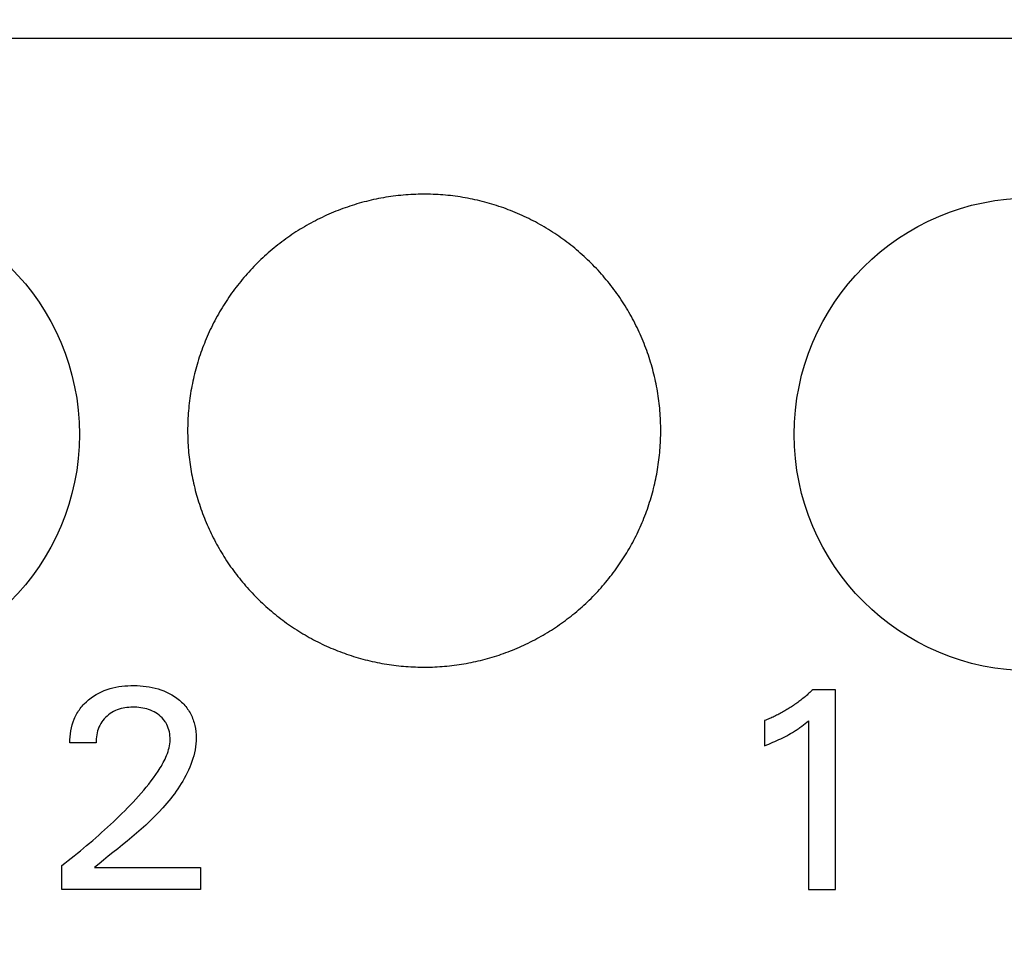
# Model space of a CAD drawing. Extents: x 0 to 420, y 0 to 297.
# Drawn here: x 124 to 132, y 155 to 163 of the extents above; entities that cross this region are included whole.
import ezdxf
from ezdxf.enums import TextEntityAlignment as Align

# ---------------------------------------------------------------- set-up
doc = ezdxf.new("R2010")
doc.units = 0
doc.header["$LTSCALE"] = 23.1
doc.header["$MEASUREMENT"] = 0
for name, color, linetype in [('10000_FRONT', 7, 'CONTINUOUS'), ('10100_DIM_FRONT', 7, 'CONTINUOUS'), ('10500_FRONT_LABELING', 7, 'CONTINUOUS')]:
    doc.layers.add(name, color=color, linetype=linetype)
doc.dimstyles.get("Standard").update_dxf_attribs({"dimtxt": 0.18, "dimasz": 0.18, "dimexe": 0.18, "dimexo": 0.0625, "dimgap": 0.09, "dimtad": 0, "dimtih": 1, "dimtoh": 1, "dimdec": 4, "dimzin": 0, "dimdsep": 46, "dimtxsty": 'Standard', "dimcen": 0.09, "dimadec": 0, "dimazin": 0, "dimtfac": 1, "dimtdec": 4, "dimtofl": 0, "dimtmove": 0, "dimatfit": 3, "dimfxl": 1, "dimtolj": 1, "dimtzin": 0, "dimarcsym": 0})

# ---------------------------------------------------------------- blocks, each defined once
blk = doc.blocks.new('*D1')
at = {"layer": '10100_DIM_FRONT', "linetype": 'Continuous'}
for p, q in [((109.715618, 185.641363), (109.715618, 128.698883)), ((145.215618, 185.641363), (145.215618, 128.698883)), ((109.715618, 130.698883), (127.465618, 130.698883)), ((145.215618, 130.698883), (127.465618, 130.698883))]:
    blk.add_line(p, q, dxfattribs=at)
for points in [[(113.215618, 131.198883), (109.715618, 130.698883), (113.215618, 130.198883)], [(141.715618, 130.198883), (145.215618, 130.698883), (141.715618, 131.198883)]]:
    blk.add_solid(points, dxfattribs=at)
at = {"layer": '10100_DIM_FRONT', "linetype": 'Continuous', "width": 0.857143}
blk.add_text('35,5', height=3.5, dxfattribs=at).set_placement((123.63496, 131.573883), (133.13496, 131.573883), align=Align.FIT)

msp = doc.modelspace()

# ---------------------------------------------------------------- linework, layer by layer
at = {"layer": '10000_FRONT', "color": 7, "linetype": 'Continuous'}
msp.add_line((109.71562, 163.16189), (145.21562, 163.16189), dxfattribs=at)
for points in [[(129.46562, 159.84236), (129.46551, 159.86352), (129.46518, 159.88463), (129.46462, 159.90571), (129.46383, 159.92675), (129.46283, 159.94775), (129.46161, 159.96872), (129.46017, 159.98965), (129.45852, 160.01054), (129.45664, 160.03139), (129.45456, 160.05221), (129.45226, 160.07299), (129.44974, 160.09374), (129.44701, 160.11445), (129.44407, 160.13512), (129.44091, 160.15576), (129.43753, 160.17636), (129.43394, 160.19693), (129.43014, 160.21745), (129.42611, 160.23795), (129.42188, 160.2584), (129.41743, 160.27882), (129.41276, 160.2992), (129.40788, 160.31955), (129.40278, 160.33986), (129.39746, 160.36013), (129.39193, 160.38036), (129.38617, 160.40056), (129.3802, 160.42072), (129.374, 160.44085), (129.36758, 160.46094), (129.36094, 160.481), (129.35408, 160.501), (129.347, 160.52094), (129.33972, 160.54079), (129.33224, 160.56052), (129.32457, 160.58015), (129.3167, 160.59967), (129.30864, 160.61908), (129.30038, 160.63838), (129.29193, 160.65758), (129.28329, 160.67667), (129.27445, 160.69565), (129.26541, 160.71453), (129.25619, 160.7333), (129.24678, 160.75196), (129.23717, 160.77052), (129.22738, 160.78898), (129.2174, 160.80733), (129.20723, 160.82557), (129.19686, 160.84372), (129.18631, 160.86175), (129.17557, 160.87968), (129.16464, 160.89751), (129.15351, 160.91523), (129.14219, 160.93284), (129.13067, 160.95034), (129.11897, 160.96774), (129.10706, 160.98503), (129.09497, 161.00221), (129.08268, 161.01929), (129.0702, 161.03626), (129.05751, 161.05313), (129.04462, 161.06989), (129.03155, 161.08653), (129.01829, 161.10303), (129.00487, 161.11939), (128.99129, 161.13558), (128.97756, 161.1516), (128.96368, 161.16746), (128.94965, 161.18314), (128.93548, 161.19866), (128.92116, 161.21402), (128.90669, 161.22921), (128.89207, 161.24424), (128.87731, 161.2591), (128.86241, 161.2738), (128.84736, 161.28834), (128.83216, 161.30271), (128.81682, 161.31692), (128.80133, 161.33097), (128.7857, 161.34485), (128.76992, 161.35857), (128.754, 161.37213), (128.73793, 161.38552), (128.72171, 161.39875), (128.70535, 161.41181), (128.68884, 161.42471), (128.67218, 161.43745), (128.65538, 161.45001), (128.63842, 161.46242), (128.62133, 161.47466), (128.60408, 161.48673), (128.58668, 161.49863), (128.56914, 161.51037), (128.55143, 161.52195), (128.53358, 161.53335), (128.5156, 161.54457), (128.4975, 161.55559), (128.47932, 161.5664), (128.46105, 161.57701), (128.44269, 161.5874), (128.42425, 161.5976), (128.40573, 161.60759), (128.38712, 161.61737), (128.36843, 161.62696), (128.34966, 161.63634), (128.33081, 161.64552), (128.31187, 161.65449), (128.29284, 161.66326), (128.27374, 161.67183), (128.25455, 161.68019), (128.23527, 161.68834), (128.21591, 161.6963), (128.19647, 161.70405), (128.17695, 161.7116), (128.15734, 161.71895), (128.13765, 161.72609), (128.11788, 161.73303), (128.09802, 161.73977), (128.07808, 161.7463), (128.05806, 161.75263), (128.03795, 161.75875), (128.01775, 161.76466), (127.99748, 161.77037), (127.97711, 161.77587), (127.95666, 161.78116), (127.93612, 161.78624), (127.91549, 161.79112), (127.8948, 161.79577), (127.87406, 161.80021), (127.85331, 161.80443), (127.83255, 161.80841), (127.81178, 161.81217), (127.79099, 161.81571), (127.7702, 161.81901), (127.74939, 161.8221), (127.72857, 161.82496), (127.70774, 161.82761), (127.6869, 161.83003), (127.66605, 161.83224), (127.64519, 161.83423), (127.62431, 161.83601), (127.60343, 161.83757), (127.58253, 161.83891), (127.56163, 161.84003), (127.54071, 161.84094), (127.51978, 161.84162), (127.49884, 161.84208), (127.47789, 161.84232), (127.45693, 161.84234), (127.43595, 161.84215), (127.41497, 161.84173), (127.39397, 161.84109), (127.37297, 161.84023), (127.35195, 161.83915), (127.33092, 161.83784), (127.30988, 161.83631), (127.28883, 161.83456), (127.26777, 161.83258), (127.24669, 161.83037), (127.22562, 161.82793), (127.20457, 161.82527), (127.18358, 161.82239), (127.16266, 161.8193), (127.14181, 161.81598), (127.12102, 161.81246), (127.1003, 161.80872), (127.07964, 161.80476), (127.05904, 161.8006), (127.0385, 161.79622), (127.01803, 161.79163), (126.99761, 161.78683), (126.97727, 161.78182), (126.95698, 161.7766), (126.93676, 161.77116), (126.91659, 161.76552), (126.8965, 161.75967), (126.87646, 161.75361), (126.85648, 161.74733), (126.83657, 161.74085), (126.81672, 161.73416), (126.79693, 161.72726), (126.7772, 161.72015), (126.75754, 161.71282), (126.73794, 161.70528), (126.7184, 161.69753), (126.69893, 161.68957), (126.67952, 161.68139), (126.66017, 161.673), (126.64089, 161.66439), (126.62167, 161.65556), (126.60251, 161.64652), (126.58343, 161.63726), (126.56445, 161.6278), (126.5456, 161.61816), (126.52689, 161.60834), (126.5083, 161.59834), (126.48985, 161.58815), (126.47153, 161.57779)], [(126.47153, 161.57779), (126.45334, 161.56725), (126.43527, 161.55652), (126.41734, 161.54562), (126.39954, 161.53453), (126.38186, 161.52327), (126.36432, 161.51183), (126.3469, 161.50021), (126.32961, 161.48842), (126.31245, 161.47644), (126.29542, 161.46429), (126.27852, 161.45197), (126.26174, 161.43946), (126.24509, 161.42678), (126.22857, 161.41392), (126.21218, 161.40088), (126.19592, 161.38766), (126.17979, 161.37426), (126.16379, 161.36069), (126.14791, 161.34693), (126.13217, 161.33299), (126.11656, 161.31887), (126.10108, 161.30457), (126.08573, 161.29009), (126.07052, 161.27543), (126.05543, 161.26058), (126.04049, 161.24556), (126.02571, 161.23039), (126.01111, 161.21508), (125.9967, 161.19963), (125.98248, 161.18406), (125.96844, 161.16836), (125.95458, 161.15254), (125.94091, 161.13659), (125.92741, 161.12051), (125.91409, 161.10431), (125.90095, 161.08799), (125.88799, 161.07154), (125.87521, 161.05497), (125.86261, 161.03828), (125.85018, 161.02146), (125.83794, 161.00451), (125.82588, 160.98744), (125.81399, 160.97024), (125.80229, 160.95291), (125.79077, 160.93546), (125.77943, 160.91789), (125.76826, 160.90019), (125.75728, 160.88237), (125.74648, 160.86442), (125.73585, 160.84634), (125.72541, 160.82814), (125.71516, 160.80981), (125.70508, 160.79135), (125.69519, 160.77276), (125.68548, 160.75405), (125.67596, 160.7352), (125.66662, 160.71623), (125.65747, 160.69713), (125.64853, 160.67794), (125.6398, 160.65869), (125.63129, 160.63938), (125.623, 160.62001), (125.61492, 160.60058), (125.60706, 160.58109), (125.59941, 160.56154), (125.59197, 160.54192), (125.58475, 160.52225), (125.57774, 160.50252), (125.57095, 160.48273), (125.56436, 160.46289), (125.55798, 160.44298), (125.55181, 160.42301), (125.54585, 160.40299), (125.54009, 160.38291), (125.53455, 160.36277), (125.52921, 160.34257), (125.52409, 160.32232), (125.51917, 160.302), (125.51447, 160.28163), (125.50997, 160.2612), (125.5057, 160.2407), (125.50163, 160.22015), (125.49777, 160.19954), (125.49413, 160.17887), (125.4907, 160.15814), (125.48749, 160.13735), (125.48448, 160.1165), (125.4817, 160.09558), (125.47913, 160.0746), (125.47679, 160.05358), (125.47466, 160.03252), (125.47276, 160.01144), (125.47109, 159.99034), (125.46964, 159.96924), (125.46841, 159.94812), (125.46741, 159.92699), (125.46663, 159.90585), (125.46607, 159.8847), (125.46574, 159.86354), (125.46563, 159.84236)], [(125.46563, 159.84236), (125.46573, 159.82176), (125.46605, 159.80119), (125.46658, 159.78065), (125.46732, 159.76015), (125.46828, 159.73969), (125.46944, 159.71927), (125.4708, 159.69887), (125.47237, 159.67852), (125.47415, 159.65819), (125.47613, 159.63791), (125.47832, 159.61765), (125.4807, 159.59744), (125.48329, 159.57725), (125.48609, 159.5571), (125.48909, 159.53699), (125.49229, 159.51691), (125.4957, 159.49687), (125.49931, 159.47686), (125.50313, 159.45688), (125.50715, 159.43694), (125.51137, 159.41704), (125.5158, 159.39717), (125.52043, 159.37733), (125.52527, 159.35753), (125.53031, 159.33776), (125.53556, 159.31803), (125.54102, 159.29834), (125.54668, 159.27868), (125.55255, 159.25905), (125.55864, 159.23946), (125.56494, 159.2199), (125.57144, 159.20038), (125.57816, 159.1809), (125.58508, 159.16149), (125.59219, 159.14218), (125.59948, 159.12297), (125.60696, 159.10386), (125.61463, 159.08485), (125.62248, 159.06595), (125.63052, 159.04714), (125.63874, 159.02844), (125.64714, 159.00985), (125.65573, 158.99135), (125.6645, 158.97295), (125.67346, 158.95466), (125.68259, 158.93646), (125.6919, 158.91837), (125.7014, 158.90037), (125.71107, 158.88247), (125.72092, 158.86468), (125.73095, 158.84698), (125.74116, 158.82938), (125.75155, 158.81188), (125.76213, 158.79448), (125.77289, 158.77718), (125.78383, 158.75999), (125.79495, 158.74289), (125.80625, 158.7259), (125.81774, 158.70901), (125.82942, 158.69222), (125.84127, 158.67553), (125.85332, 158.65894), (125.86554, 158.64245), (125.87797, 158.62606), (125.89057, 158.60978), (125.90336, 158.59361), (125.91631, 158.57757), (125.92942, 158.56168), (125.94268, 158.54595), (125.95607, 158.53038), (125.96961, 158.51496), (125.98329, 158.49971), (125.99711, 158.48461), (126.01107, 158.46967), (126.02517, 158.45489), (126.0394, 158.44026), (126.05378, 158.42579), (126.06829, 158.41147), (126.08294, 158.3973), (126.09773, 158.38329), (126.11265, 158.36944), (126.12771, 158.35574), (126.14292, 158.34219), (126.15826, 158.3288), (126.17373, 158.31557), (126.18935, 158.30249), (126.2051, 158.28956), (126.221, 158.2768), (126.23703, 158.26419), (126.25321, 158.25173), (126.26952, 158.23943), (126.28597, 158.22729), (126.30256, 158.21531), (126.31929, 158.20348), (126.33617, 158.19181), (126.35318, 158.1803), (126.37033, 158.16894), (126.38763, 158.15775), (126.40508, 158.14673), (126.42265, 158.13587), (126.44031, 158.12521), (126.45805, 158.11475), (126.47587, 158.10448), (126.49378, 158.09441), (126.51176, 158.08454), (126.52982, 158.07486), (126.54796, 158.06537), (126.56618, 158.05607), (126.58447, 158.04697), (126.60285, 158.03806), (126.62131, 158.02934), (126.63984, 158.02081), (126.65846, 158.01248), (126.67715, 158.00435), (126.69593, 157.9964), (126.71478, 157.98865), (126.73371, 157.9811), (126.75272, 157.97373), (126.77181, 157.96655), (126.79098, 157.95957), (126.81023, 157.95278), (126.82955, 157.94619), (126.84896, 157.93978), (126.86844, 157.93358), (126.88801, 157.92756), (126.90766, 157.92175), (126.92738, 157.91613), (126.94719, 157.91071), (126.96708, 157.90548), (126.98705, 157.90045), (127.00711, 157.89562), (127.02724, 157.891), (127.04743, 157.88657), (127.06764, 157.88236), (127.08786, 157.87837), (127.10809, 157.87458), (127.12833, 157.87102), (127.14858, 157.86767), (127.16884, 157.86453), (127.18912, 157.8616), (127.2094, 157.85888), (127.22969, 157.85638), (127.25, 157.85407), (127.27031, 157.85198), (127.29064, 157.85008), (127.31098, 157.8484), (127.33132, 157.84692), (127.35168, 157.84564), (127.37204, 157.84458), (127.39242, 157.84372), (127.41281, 157.84307), (127.43321, 157.84263), (127.45362, 157.8424), (127.47403, 157.84238), (127.49446, 157.84257), (127.5149, 157.84296), (127.53535, 157.84357), (127.55582, 157.84438), (127.57629, 157.84541), (127.59677, 157.84665), (127.61726, 157.8481), (127.63777, 157.84976), (127.65828, 157.85164), (127.67881, 157.85373), (127.69934, 157.85604), (127.71985, 157.85857), (127.74032, 157.8613), (127.76072, 157.86424), (127.78106, 157.86738), (127.80134, 157.87073), (127.82155, 157.87429), (127.84171, 157.87804), (127.86181, 157.882), (127.88184, 157.88615), (127.90182, 157.89051), (127.92174, 157.89507), (127.9416, 157.89983), (127.9614, 157.90479), (127.98113, 157.90995), (128.00081, 157.91531), (128.02044, 157.92086), (128.04, 157.92662), (128.0595, 157.93258), (128.07894, 157.93873), (128.09833, 157.94508), (128.11765, 157.95164), (128.13692, 157.95839), (128.15613, 157.96534), (128.17527, 157.9725), (128.19436, 157.97985), (128.21339, 157.98741), (128.23236, 157.99517), (128.25126, 158.00313), (128.27011, 158.0113), (128.28889, 158.01967), (128.30762, 158.02825), (128.32628, 158.03703), (128.34488, 158.04602), (128.36339, 158.0552)], [(128.36339, 158.0552), (128.38177, 158.06456), (128.40002, 158.07409), (128.41815, 158.08379), (128.43616, 158.09366), (128.45404, 158.1037), (128.4718, 158.11391), (128.48944, 158.1243), (128.50695, 158.13485), (128.52434, 158.14557), (128.54161, 158.15647), (128.55876, 158.16753), (128.57578, 158.17876), (128.59268, 158.19017), (128.60946, 158.20173), (128.62612, 158.21347), (128.64265, 158.22538), (128.65907, 158.23745), (128.67536, 158.24969), (128.69153, 158.2621), (128.70758, 158.27468), (128.72351, 158.28743), (128.73931, 158.30035), (128.75499, 158.31343), (128.77055, 158.32669), (128.78598, 158.34012), (128.8013, 158.35372), (128.81648, 158.3675), (128.83154, 158.38144), (128.84648, 158.39556), (128.8613, 158.40984), (128.87598, 158.42431), (128.89054, 158.43893), (128.90493, 158.4537), (128.91915, 158.46861), (128.9332, 158.48364), (128.94707, 158.49879), (128.96077, 158.51406), (128.97429, 158.52945), (128.98764, 158.54496), (129.00082, 158.56058), (129.01383, 158.57633), (129.02667, 158.59219), (129.03934, 158.60817), (129.05184, 158.62427), (129.06418, 158.64049), (129.07634, 158.65683), (129.08833, 158.67328), (129.10015, 158.68985), (129.1118, 158.70655), (129.12328, 158.72336), (129.13459, 158.74029), (129.14573, 158.75734), (129.15669, 158.77451), (129.16749, 158.7918), (129.17812, 158.8092), (129.18857, 158.82673), (129.19886, 158.84437), (129.20897, 158.86214), (129.21891, 158.88003), (129.22867, 158.89803), (129.23826, 158.91616), (129.24768, 158.93441), (129.25692, 158.95279), (129.26598, 158.97128), (129.27487, 158.9899), (129.28355, 159.00859), (129.29203, 159.02734), (129.30031, 159.04615), (129.30838, 159.06502), (129.31624, 159.08394), (129.32391, 159.10292), (129.33137, 159.12196), (129.33862, 159.14105), (129.34568, 159.1602), (129.35253, 159.17941), (129.35918, 159.19867), (129.36563, 159.21799), (129.37188, 159.23737), (129.37794, 159.2568), (129.3838, 159.27628), (129.38946, 159.29582), (129.39493, 159.31542), (129.40019, 159.33507), (129.40526, 159.35477), (129.41013, 159.37454), (129.41479, 159.39436), (129.41926, 159.41423), (129.42352, 159.43416), (129.42759, 159.45415), (129.43145, 159.4742), (129.43511, 159.4943), (129.43857, 159.51445), (129.44183, 159.53467), (129.44488, 159.55494), (129.44773, 159.57527), (129.45037, 159.59567), (129.45281, 159.61611), (129.45504, 159.6366), (129.45705, 159.65712), (129.45885, 159.67766), (129.46044, 159.69821), (129.46182, 159.71877), (129.46298, 159.73934), (129.46394, 159.75992), (129.46468, 159.78052), (129.4652, 159.80112), (129.46552, 159.82174), (129.46562, 159.84236)]]:
    msp.add_lwpolyline(points, dxfattribs=at)
for centre in [(122.55088, 159.8114), (132.59384, 159.8114)]:
    msp.add_circle(centre, 2, dxfattribs=at)
at = {"layer": '10500_FRONT_LABELING', "color": 7, "linetype": 'Continuous'}
for p, q in [((130.94384, 157.65176), (130.75107, 157.65176)), ((130.94384, 155.9614), (130.94384, 157.65176)), ((130.34384, 157.39032), (130.34384, 157.17827)), ((130.71613, 157.38911), (130.71613, 155.9614)), ((124.69125, 157.20236), (124.47076, 157.20236)), ((124.40088, 155.9614), (124.40088, 156.16501)), ((124.67799, 156.14694), (125.57317, 156.14694)), ((125.57317, 156.14694), (125.57317, 155.9614)), ((125.57317, 155.9614), (124.40088, 155.9614)), ((130.71613, 155.9614), (130.94384, 155.9614))]:
    msp.add_line(p, q, dxfattribs=at)
for points in [[(124.47076, 157.20236), (124.471, 157.22784), (124.47243, 157.25342), (124.47506, 157.279), (124.47893, 157.30449), (124.48406, 157.32978), (124.49049, 157.35477), (124.49824, 157.37935), (124.50733, 157.40342), (124.5124, 157.41524), (124.51781, 157.42689), (124.52357, 157.43836), (124.52968, 157.44963), (124.53615, 157.46071), (124.54299, 157.47157), (124.55017, 157.4822), (124.5577, 157.4926), (124.56556, 157.50277), (124.57373, 157.51269), (124.58221, 157.52237), (124.59097, 157.5318), (124.6093, 157.54987), (124.62863, 157.56687), (124.64884, 157.58277), (124.66987, 157.59753), (124.69166, 157.61113), (124.71413, 157.62355), (124.73722, 157.63477), (124.76086, 157.64477), (124.78497, 157.65359), (124.80948, 157.66127), (124.83431, 157.66784), (124.8594, 157.67334), (124.88466, 157.67781), (124.91007, 157.6813), (124.93559, 157.68387), (124.96119, 157.68559), (124.98684, 157.6865), (125.01251, 157.68668), (125.03817, 157.68614), (125.06379, 157.68484), (125.08935, 157.68274), (125.11482, 157.67979), (125.14018, 157.67595), (125.1654, 157.67118), (125.19043, 157.66543), (125.2152, 157.65866), (125.23963, 157.6508), (125.26366, 157.64182), (125.28722, 157.63166), (125.31024, 157.62033), (125.33266, 157.60782), (125.3544, 157.59414), (125.3754, 157.57931), (125.39559, 157.56332), (125.40534, 157.55491), (125.41484, 157.54621), (125.42406, 157.53723), (125.43299, 157.52797), (125.44161, 157.51843), (125.44991, 157.50862), (125.45786, 157.49854), (125.46544, 157.48818), (125.47265, 157.47756), (125.47947, 157.46668), (125.48591, 157.45556), (125.49196, 157.44422), (125.49764, 157.43267), (125.50294, 157.42094), (125.50786, 157.40904), (125.51239, 157.39698), (125.51656, 157.38479), (125.52034, 157.37248), (125.52375, 157.36007), (125.52679, 157.34756), (125.53178, 157.32232), (125.53533, 157.29685), (125.53749, 157.27124), (125.53828, 157.24557), (125.53774, 157.21993), (125.53593, 157.19437), (125.53291, 157.16891), (125.52873, 157.14357), (125.52346, 157.11838), (125.51717, 157.09335), (125.50991, 157.06852), (125.50175, 157.0439), (125.49276, 157.01951), (125.48298, 156.99538), (125.47249, 156.97154), (125.46135, 156.94799), (125.44962, 156.92477), (125.43737, 156.9019), (125.42463, 156.87938), (125.41141, 156.85721), (125.39775, 156.83538), (125.38365, 156.81387), (125.36913, 156.79269), (125.3542, 156.77181), (125.33888, 156.75123), (125.32318, 156.73095), (125.30713, 156.71094), (125.29073, 156.69121), (125.27401, 156.67174), (125.25697, 156.65252), (125.22202, 156.6148), (125.186, 156.57799), (125.14905, 156.542), (125.11129, 156.50675), (125.07284, 156.47218), (125.03382, 156.43821), (124.99437, 156.40476), (124.95461, 156.37175), (124.91466, 156.33912), (124.87464, 156.30679), (124.83469, 156.27468), (124.79492, 156.24271), (124.75547, 156.21082), (124.71645, 156.17892), (124.67799, 156.14694)], [(130.75107, 157.65176), (130.74309, 157.64409), (130.73504, 157.63648), (130.72692, 157.62895), (130.71874, 157.6215), (130.71048, 157.61412), (130.70216, 157.60681), (130.69378, 157.59958), (130.68533, 157.59243), (130.67681, 157.58535), (130.66823, 157.57835), (130.65959, 157.57143), (130.65088, 157.56459), (130.64212, 157.55783), (130.63329, 157.55114), (130.6244, 157.54454), (130.61546, 157.53801), (130.60645, 157.53157), (130.59739, 157.52521), (130.58827, 157.51893), (130.57909, 157.51274), (130.56986, 157.50663), (130.56057, 157.5006), (130.55123, 157.49465), (130.54184, 157.48879), (130.53239, 157.48302), (130.52289, 157.47733), (130.51334, 157.47173), (130.50374, 157.46622), (130.49409, 157.46079), (130.48439, 157.45546), (130.47464, 157.45021), (130.46484, 157.44505), (130.455, 157.43998), (130.44511, 157.435), (130.43518, 157.43012), (130.4252, 157.42532), (130.41517, 157.42062), (130.40511, 157.416), (130.395, 157.41149), (130.38485, 157.40706), (130.37466, 157.40273), (130.36442, 157.3985), (130.35415, 157.39436), (130.34384, 157.39032)], [(124.40088, 156.16501), (124.42768, 156.1854), (124.45435, 156.20596), (124.48089, 156.22668), (124.50731, 156.24756), (124.53359, 156.26861), (124.55975, 156.28982), (124.58576, 156.3112), (124.61164, 156.33275), (124.63738, 156.35446), (124.66298, 156.37634), (124.68843, 156.39839), (124.71374, 156.4206), (124.73889, 156.44299), (124.7639, 156.46554), (124.78875, 156.48826), (124.81344, 156.51116), (124.83796, 156.53423), (124.86232, 156.55748), (124.88649, 156.58092), (124.91049, 156.60455), (124.93429, 156.62837), (124.9579, 156.6524), (124.98129, 156.67664), (125.00446, 156.70111), (125.02735, 156.72582), (125.04997, 156.75079), (125.07227, 156.77604), (125.09424, 156.80157), (125.11584, 156.82742), (125.13706, 156.85358), (125.15787, 156.88009), (125.1782, 156.90697), (125.19791, 156.93431), (125.21685, 156.96217), (125.23486, 156.99066), (125.24347, 157.00516), (125.25179, 157.01984), (125.25981, 157.03472), (125.26749, 157.0498), (125.27483, 157.0651), (125.2818, 157.08063), (125.28835, 157.09636), (125.29442, 157.1123), (125.29993, 157.12841), (125.30483, 157.14468), (125.30905, 157.16109), (125.31252, 157.17763), (125.31517, 157.19428), (125.31695, 157.21102), (125.31778, 157.22782), (125.31762, 157.24467), (125.31646, 157.26151), (125.31432, 157.27827), (125.31119, 157.29489), (125.3071, 157.31132), (125.30203, 157.32748), (125.29595, 157.34327), (125.28884, 157.35859), (125.28065, 157.37333), (125.27615, 157.38046), (125.27136, 157.3874), (125.26102, 157.40074), (125.24972, 157.41331), (125.23758, 157.4251), (125.22471, 157.43608), (125.21119, 157.44623), (125.1971, 157.45553), (125.18249, 157.46397), (125.16741, 157.47152), (125.15192, 157.47818), (125.13608, 157.48397), (125.11995, 157.48894), (125.1036, 157.49311), (125.08707, 157.49652), (125.07044, 157.49922), (125.0537, 157.50124), (125.03691, 157.50261), (125.02006, 157.50337), (125.00319, 157.50356), (124.98631, 157.50319), (124.96947, 157.50223), (124.95268, 157.50061), (124.93599, 157.49828), (124.91941, 157.4952), (124.90299, 157.49131), (124.88678, 157.48659), (124.87084, 157.48102), (124.85524, 157.47457), (124.84004, 157.46724), (124.8253, 157.45902), (124.81108, 157.44992), (124.79743, 157.43998), (124.7844, 157.42922), (124.77205, 157.41768), (124.76044, 157.40539), (124.74964, 157.39239), (124.7397, 157.37874), (124.73069, 157.36447), (124.72267, 157.34964), (124.71563, 157.33432), (124.70955, 157.31857), (124.70439, 157.30246), (124.70013, 157.28607), (124.69673, 157.26947), (124.69418, 157.25273), (124.69243, 157.23592), (124.69146, 157.2191), (124.69125, 157.20236)], [(130.34384, 157.17827), (130.36121, 157.18515), (130.37854, 157.19216), (130.39582, 157.19929), (130.41305, 157.20656), (130.43021, 157.214), (130.4473, 157.22161), (130.46429, 157.22941), (130.48119, 157.23741), (130.49798, 157.24564), (130.51465, 157.2541), (130.53119, 157.26282), (130.54759, 157.2718), (130.56384, 157.28106), (130.57993, 157.2906), (130.5879, 157.29548), (130.59583, 157.30043), (130.60371, 157.30546), (130.61154, 157.31056), (130.61933, 157.31574), (130.62706, 157.321), (130.63474, 157.32633), (130.64236, 157.33174), (130.64993, 157.33722), (130.65746, 157.34276), (130.67236, 157.35405), (130.68709, 157.36557), (130.70167, 157.37726), (130.71613, 157.38911)]]:
    msp.add_lwpolyline(points, dxfattribs=at)

# ---------------------------------------------------------------- dimensions: what is measured, and where the dimension line sits
at = {"layer": '10100_DIM_FRONT', "linetype": 'Continuous'}
dim = msp.add_linear_dim(base=(145.21562, 130.69888), p1=(109.71562, 185.64136), p2=(145.21562, 185.64136), dimstyle='Standard', dxfattribs=at)
dim.commit()
dim.dimension.update_dxf_attribs({"geometry": '*D1', "text_midpoint": (128.38496, 133.32388), "dimtype": 128})

doc.saveas('drawing.dxf')
